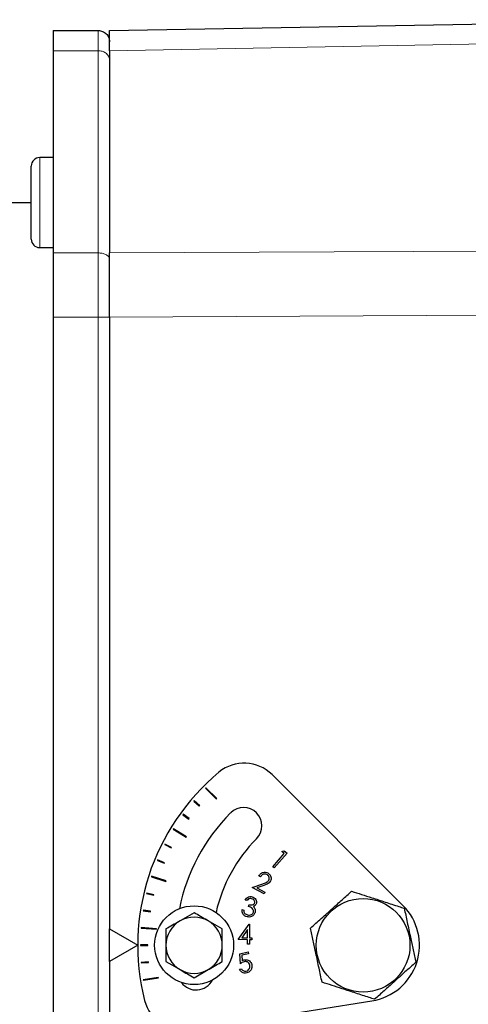
# Model space of a CAD drawing. Units: millimetres. Extents: x 482 to 2792, y 204 to 2308.
# Drawn here: x 2107 to 2187, y 2117 to 2292 of the extents above; entities that cross this region are included whole.
import ezdxf

# ---------------------------------------------------------------- set-up
doc = ezdxf.new("R2010")
doc.units = ezdxf.units.MM

msp = doc.modelspace()

# ---------------------------------------------------------------- linework, layer by layer
at = {"color": 7, "linetype": 'Continuous', "lineweight": 25}
for p, q in [((2123.03, 2290.4), (2233.03, 2292.32)), ((2113.03, 2290.4), (2121.03, 2290.4)), ((2113.03, 2290.4), (2113.03, 2286.8)), ((2113.03, 2286.8), (2113.03, 2250.9)), ((2123.03, 2286.82), (2123.03, 2250.88)), ((2113.03, 2267.83), (2110.63, 2267.83)), ((2109.13, 2253.33), (2109.13, 2266.33)), ((2109.13, 2259.8), (2105.03, 2259.8)), ((2110.63, 2251.83), (2113.03, 2251.83)), ((2113.03, 2250.9), (2113.03, 2239.45)), ((2123.03, 2249.75), (2123.03, 2250.53)), ((2113.03, 2239.45), (2113.03, 2096.36)), ((2123.03, 2239.47), (2123.03, 2130.79)), ((2151.86, 2158.21), (2175.1, 2134.98)), ((2140.14, 2155.87), (2140.06, 2155.8)), ((2140.06, 2155.8), (2141.97, 2153.89)), ((2142.04, 2153.96), (2140.14, 2155.87)), ((2138.03, 2153.59), (2137.96, 2153.52)), ((2137.96, 2153.52), (2138.95, 2152.67)), ((2139.02, 2152.75), (2138.03, 2153.59)), ((2141.97, 2153.89), (2142.04, 2153.96)), ((2138.95, 2152.67), (2139.02, 2152.75)), ((2136.1, 2151.16), (2136.05, 2151.08)), ((2136.05, 2151.08), (2137.1, 2150.32)), ((2137.16, 2150.4), (2136.1, 2151.16)), ((2137.1, 2150.32), (2137.16, 2150.4)), ((2134.38, 2148.59), (2134.33, 2148.5)), ((2134.33, 2148.5), (2136.63, 2147.09)), ((2136.68, 2147.17), (2134.38, 2148.59)), ((2136.63, 2147.09), (2136.68, 2147.17)), ((2132.86, 2145.88), (2132.81, 2145.79)), ((2132.81, 2145.79), (2133.97, 2145.2)), ((2134.02, 2145.29), (2132.86, 2145.88)), ((2133.97, 2145.2), (2134.02, 2145.29)), ((2153.63, 2144.58), (2154.01, 2144.69)), ((2154.04, 2144.22), (2153.63, 2144.58)), ((2154.01, 2144.69), (2154.52, 2144.25)), ((2131.56, 2143.07), (2131.52, 2142.97)), ((2131.52, 2142.97), (2132.72, 2142.48)), ((2132.76, 2142.57), (2131.56, 2143.07)), ((2151.99, 2141.85), (2154.04, 2144.22)), ((2154.52, 2144.25), (2152.25, 2141.63)), ((2132.72, 2142.48), (2132.76, 2142.57)), ((2152.25, 2141.63), (2151.99, 2141.85)), ((2130.48, 2140.16), (2130.45, 2140.06)), ((2130.45, 2140.06), (2133.02, 2139.23)), ((2133.05, 2139.32), (2130.48, 2140.16)), ((2133.02, 2139.23), (2133.05, 2139.32)), ((2149.83, 2140.07), (2149.53, 2140.23)), ((2148.36, 2138.15), (2150.2, 2138.81)), ((2150.45, 2137.06), (2148.36, 2138.15)), ((2150.38, 2138.52), (2149.18, 2138.1)), ((2149.18, 2138.1), (2150.61, 2137.35)), ((2129.63, 2137.17), (2129.61, 2137.08)), ((2129.61, 2137.08), (2130.87, 2136.77)), ((2130.9, 2136.87), (2129.63, 2137.17)), ((2130.87, 2136.77), (2130.9, 2136.87)), ((2147.39, 2135.83), (2147.09, 2135.9)), ((2150.61, 2137.35), (2150.45, 2137.06)), ((2129.03, 2134.13), (2129.01, 2134.03)), ((2129.01, 2134.03), (2130.29, 2133.83)), ((2130.31, 2133.93), (2129.03, 2134.13)), ((2146.54, 2134.24), (2146.84, 2134.16)), ((2147.69, 2134.78), (2147.78, 2135.13)), ((2130.29, 2133.83), (2130.31, 2133.93)), ((2138.03, 2133.68), (2135.53, 2132.23)), ((2143.03, 2130.79), (2140.53, 2132.23)), ((2123.03, 2130.79), (2128.03, 2127.91)), ((2123.03, 2125.02), (2123.03, 2130.79)), ((2128.66, 2131.05), (2128.65, 2130.95)), ((2128.65, 2130.95), (2131.34, 2130.74)), ((2131.35, 2130.84), (2128.66, 2131.05)), ((2131.34, 2130.74), (2131.35, 2130.84)), ((2145.84, 2128.91), (2147.8, 2131.65)), ((2147.52, 2130.68), (2146.48, 2129.24)), ((2147.5, 2129.23), (2147.52, 2130.68)), ((2147.8, 2131.65), (2147.87, 2131.65)), ((2147.87, 2131.65), (2147.85, 2129.22)), ((2147.5, 2128.89), (2145.84, 2128.91)), ((2146.48, 2129.24), (2147.5, 2129.23)), ((2147.49, 2128.08), (2147.5, 2128.89)), ((2147.85, 2128.89), (2147.84, 2128.08)), ((2147.85, 2129.22), (2148.27, 2129.22)), ((2148.27, 2128.89), (2147.85, 2128.89)), ((2148.27, 2129.22), (2148.27, 2128.89)), ((2128.03, 2127.9), (2123.03, 2125.02)), ((2129.83, 2127.95), (2128.53, 2127.95)), ((2128.53, 2127.95), (2128.53, 2127.85)), ((2128.53, 2127.85), (2129.83, 2127.85)), ((2129.83, 2127.85), (2129.83, 2127.95)), ((2147.84, 2128.08), (2147.49, 2128.08)), ((2146.16, 2126.38), (2147.62, 2126.73)), ((2146.24, 2124.62), (2146.16, 2126.38)), ((2147.7, 2126.4), (2146.49, 2126.12)), ((2146.49, 2126.12), (2146.55, 2125.15)), ((2147.62, 2126.73), (2147.7, 2126.4)), ((2123.03, 2125.02), (2123.03, 2096.34)), ((2129.94, 2124.96), (2128.65, 2124.85)), ((2128.65, 2124.85), (2128.66, 2124.75)), ((2128.66, 2124.75), (2129.95, 2124.86)), ((2129.95, 2124.86), (2129.94, 2124.96)), ((2133.03, 2125.02), (2135.53, 2123.57)), ((2138.03, 2122.13), (2140.53, 2123.57)), ((2146.11, 2123.65), (2146.46, 2123.73)), ((2131.68, 2122.2), (2129.01, 2121.77)), ((2129.01, 2121.77), (2129.03, 2121.68)), ((2129.03, 2121.68), (2131.69, 2122.1)), ((2131.69, 2122.1), (2131.68, 2122.2)), ((2137.14, 2112.88), (2169.6, 2118.03))]:
    msp.add_line(p, q, dxfattribs=at)
at = {"color": 7, "linetype": 'Continuous', "lineweight": 18}
for p, q in [((2113.03, 2286.8), (2121.03, 2286.8)), ((2110.63, 2267.83), (2110.63, 2251.83)), ((2113.03, 2250.9), (2121.03, 2250.9)), ((2113.03, 2239.45), (2121.03, 2239.45)), ((2121.03, 2239.45), (2121.03, 2096.36)), ((2219.53, 2240), (2123.03, 2239.47))]:
    msp.add_line(p, q, dxfattribs=at)
at = {"color": 7, "linetype": 'Continuous', "lineweight": 18, "flags": 128}
for points in [[(2233.03, 2288.79), (2193.16, 2288.08), (2123.03, 2286.82)], [(2123.03, 2250.88), (2162.91, 2251.07), (2233.03, 2251.4)]]:
    msp.add_lwpolyline(points, dxfattribs=at)
at = {"color": 7, "linetype": 'Continuous', "lineweight": 25}
for centre, radius in [((2168.03, 2127.9), 8.31), ((2138.03, 2127.9), 7)]:
    msp.add_circle(centre, radius, dxfattribs=at)
for centre, radius, start, end in [((2110.63, 2266.33), 1.5, 90, 180), ((2110.63, 2253.33), 1.5, 180, 270), ((2146.91, 2153.26), 7, 45.0034, 129.7875), ((2168.03, 2127.9), 40, 129.7875, 194.2193), ((2146.82, 2149.12), 3.25, 315.0034, 135.0034), ((2168.03, 2127.9), 33.25, 135.0034, 168.7372), ((2168.03, 2127.9), 26.75, 135.0034, 167.4313), ((2168.03, 2127.9), 10, 279.0034, 45.0034), ((2138.03, 2127.9), 5, 120, 180), ((2138.03, 2127.9), 5, 60, 120), ((2138.03, 2127.9), 5, 0, 60), ((2138.03, 2127.9), 5, 180, 240), ((2138.03, 2127.9), 5, 300, 0), ((2138.03, 2127.9), 5, 240, 300), ((2138.4, 2123.21), 3.25, 216.5553, 332.3693), ((2136.04, 2119.8), 7, 194.2193, 279.0034)]:
    msp.add_arc(centre, radius, start, end, dxfattribs=at)
msp.add_open_spline([(2121.03, 2290.4), (2121.3, 2290.37), (2121.82, 2290.31), (2122.48, 2289.85), (2122.94, 2289.19), (2123, 2288.67), (2123.03, 2288.4)], degree=3, dxfattribs=at)
at = {"color": 7, "linetype": 'Continuous', "lineweight": 18}
for points in [[(2121.03, 2286.8), (2121.03, 2287.35), (2121.03, 2288.44), (2121.03, 2289.55), (2121.03, 2290.27), (2121.03, 2290.36), (2121.03, 2290.4)], [(2121.03, 2250.9), (2121.03, 2254.32), (2121.03, 2261.18), (2121.03, 2270.55), (2121.03, 2279.24), (2121.03, 2284.28), (2121.03, 2286.8)], [(2121.03, 2250.9), (2121.03, 2250.04), (2121.03, 2248.32), (2121.03, 2245.47), (2121.03, 2242.5), (2121.03, 2240.47), (2121.03, 2239.45)], [(2121.03, 2239.45), (2121.3, 2239.45), (2121.82, 2239.45), (2122.48, 2239.45), (2122.94, 2239.45), (2123, 2239.45), (2123.03, 2239.45)]]:
    msp.add_open_spline(points, degree=3, dxfattribs=at)
at = {"color": 7, "linetype": 'Continuous', "lineweight": 25}
for points, knots in [([(2123.03, 2286.82), (2123.03, 2287.35), (2123.03, 2288.44), (2123.03, 2289.54), (2123.03, 2290.27), (2123.03, 2290.36), (2123.03, 2290.4)], [0, 0, 0, 0, 0.2462484, 0.4982572, 0.7461872, 1, 1, 1, 1]), ([(2123.03, 2239.47), (2123.03, 2240.46), (2123.03, 2242.47), (2123.03, 2245.42), (2123.03, 2248.28), (2123.03, 2250.01), (2123.03, 2250.88)], [0, 0, 0, 0, 0.2452261, 0.4961392, 0.7450907, 1, 1, 1, 1]), ([(2149.53, 2140.23), (2149.63, 2140.37), (2149.83, 2140.66), (2150.28, 2140.86), (2150.73, 2140.9), (2150.98, 2140.79), (2151.11, 2140.74)], [0, 0, 0, 0, 0.279992, 0.559539, 0.779677, 1, 1, 1, 1]), ([(2150.94, 2140.45), (2150.82, 2140.5), (2150.59, 2140.58), (2150.25, 2140.5), (2149.99, 2140.31), (2149.89, 2140.15), (2149.83, 2140.07)], [0, 0, 0, 0, 0.279397, 0.558582, 0.779002, 1, 1, 1, 1]), ([(2150.2, 2138.81), (2150.43, 2138.89), (2150.75, 2139), (2151.12, 2139.23), (2151.22, 2139.39), (2151.28, 2139.47)], [0, 0, 0, 0, 0.56067, 0.780422, 1, 1, 1, 1]), ([(2151.58, 2139.32), (2151.5, 2139.2), (2151.35, 2138.97), (2150.91, 2138.72), (2150.59, 2138.6), (2150.38, 2138.52)], [0, 0, 0, 0, 0.279331, 0.559177, 1, 1, 1, 1]), ([(2151.28, 2139.47), (2151.31, 2139.57), (2151.39, 2139.78), (2151.31, 2140.08), (2151.15, 2140.32), (2151.01, 2140.41), (2150.94, 2140.45)], [0, 0, 0, 0, 0.279215, 0.559059, 0.779446, 1, 1, 1, 1]), ([(2151.11, 2140.74), (2151.24, 2140.65), (2151.51, 2140.48), (2151.69, 2140.07), (2151.72, 2139.66), (2151.63, 2139.43), (2151.58, 2139.32)], [0, 0, 0, 0, 0.27998, 0.559343, 0.779669, 1, 1, 1, 1]), ([(2158.7, 2130.94), (2159.33, 2131.51), (2160.61, 2132.66), (2162.51, 2134.37), (2164.32, 2136), (2165.43, 2137), (2165.99, 2137.5)], [0, 0, 0, 0, 0.264605, 0.534948, 0.765343, 1, 1, 1, 1]), ([(2165.99, 2137.5), (2167.17, 2137.12), (2169.12, 2136.49), (2171.96, 2135.57), (2173.88, 2134.94), (2175, 2134.58), (2175.32, 2134.47)], [0, 0, 0, 0, 0.3825, 0.634178, 0.892656, 1, 1, 1, 1]), ([(2147.09, 2135.9), (2147.16, 2136.02), (2147.3, 2136.26), (2147.64, 2136.49), (2147.99, 2136.57), (2148.21, 2136.54), (2148.32, 2136.52)], [0, 0, 0, 0, 0.280288, 0.55968, 0.779747, 1, 1, 1, 1]), ([(2148.24, 2136.17), (2148.14, 2136.19), (2147.97, 2136.22), (2147.64, 2136.12), (2147.49, 2135.94), (2147.39, 2135.83)], [0, 0, 0, 0, 0.280622, 0.560395, 1, 1, 1, 1]), ([(2148.79, 2135.47), (2148.79, 2135.56), (2148.8, 2135.75), (2148.59, 2136.03), (2148.37, 2136.12), (2148.24, 2136.17)], [0, 0, 0, 0, 0.278884, 0.56004, 1, 1, 1, 1]), ([(2148.32, 2136.52), (2148.45, 2136.47), (2148.72, 2136.37), (2148.99, 2136.07), (2149.13, 2135.72), (2149.1, 2135.5), (2149.09, 2135.39)], [0, 0, 0, 0, 0.280085, 0.5598683, 0.7800992, 1, 1, 1, 1]), ([(2147.42, 2132.95), (2147.27, 2133), (2146.96, 2133.11), (2146.66, 2133.46), (2146.53, 2133.86), (2146.53, 2134.11), (2146.54, 2134.24)], [0, 0, 0, 0, 0.279886, 0.558979, 0.779263, 1, 1, 1, 1]), ([(2146.84, 2134.16), (2146.85, 2134.05), (2146.86, 2133.86), (2146.95, 2133.7), (2146.99, 2133.62)], [0, 0, 0, 0, 0.560694, 1, 1, 1, 1]), ([(2148.55, 2133.8), (2148.56, 2133.86), (2148.58, 2133.98), (2148.53, 2134.22), (2148.29, 2134.6), (2147.93, 2134.71), (2147.69, 2134.78)], [0, 0, 0, 0, 0.1255755, 0.251167, 0.5006043, 1, 1, 1, 1]), ([(2147.78, 2135.13), (2147.97, 2135.1), (2148.27, 2135.05), (2148.6, 2135.18), (2148.74, 2135.33), (2148.77, 2135.42), (2148.79, 2135.47)], [0, 0, 0, 0, 0.499406, 0.748973, 0.87454, 1, 1, 1, 1]), ([(2149.09, 2135.39), (2149.06, 2135.31), (2149.01, 2135.16), (2148.83, 2134.93), (2148.64, 2134.84), (2148.52, 2134.79)], [0, 0, 0, 0, 0.280508, 0.560792, 1, 1, 1, 1]), ([(2148.52, 2134.79), (2148.59, 2134.73), (2148.71, 2134.62), (2148.78, 2134.47), (2148.81, 2134.41)], [0, 0, 0, 0, 0.559795, 1, 1, 1, 1]), ([(2148.81, 2134.41), (2148.85, 2134.29), (2148.92, 2134.07), (2148.88, 2133.85), (2148.87, 2133.75)], [0, 0, 0, 0, 0.55946, 1, 1, 1, 1]), ([(2175.32, 2134.47), (2175.5, 2133.64), (2175.86, 2131.95), (2176.39, 2129.46), (2176.9, 2127.07), (2177.21, 2125.61), (2177.37, 2124.87)], [0, 0, 0, 0, 0.264605, 0.534948, 0.765343, 1, 1, 1, 1]), ([(2135.53, 2132.23), (2135.47, 2132.2), (2134.63, 2131.71), (2133.8, 2131.23), (2133.03, 2130.79)], [0, 0, 0, 0, 0.070201, 1, 1, 1, 1]), ([(2140.53, 2132.23), (2140.47, 2132.27), (2139.63, 2132.76), (2138.8, 2133.23), (2138.03, 2133.68)], [0, 0, 0, 0, 0.0702006, 1, 1, 1, 1]), ([(2146.99, 2133.62), (2147.07, 2133.54), (2147.22, 2133.39), (2147.42, 2133.33), (2147.51, 2133.3)], [0, 0, 0, 0, 0.558748, 1, 1, 1, 1]), ([(2148.87, 2133.75), (2148.8, 2133.59), (2148.67, 2133.27), (2148.26, 2132.99), (2147.82, 2132.88), (2147.55, 2132.93), (2147.42, 2132.95)], [0, 0, 0, 0, 0.279342, 0.558834, 0.779273, 1, 1, 1, 1]), ([(2147.51, 2133.3), (2147.63, 2133.28), (2147.87, 2133.23), (2148.2, 2133.34), (2148.45, 2133.53), (2148.52, 2133.71), (2148.55, 2133.8)], [0, 0, 0, 0, 0.280589, 0.560141, 0.780308, 1, 1, 1, 1]), ([(2133.03, 2130.79), (2133.03, 2130.06), (2133.03, 2129.11), (2133.03, 2128.13), (2133.03, 2127.9)], [0, 0, 0, 0, 0.768151, 1, 1, 1, 1]), ([(2143.03, 2127.9), (2143.03, 2128.13), (2143.03, 2129.11), (2143.03, 2130.06), (2143.03, 2130.79)], [0, 0, 0, 0, 0.231849, 1, 1, 1, 1]), ([(2160.74, 2121.34), (2160.56, 2122.17), (2160.2, 2123.85), (2159.67, 2126.35), (2159.16, 2128.74), (2158.85, 2130.2), (2158.7, 2130.94)], [0, 0, 0, 0, 0.264605, 0.534948, 0.765343, 1, 1, 1, 1]), ([(2133.03, 2127.9), (2133.03, 2127.13), (2133.03, 2126.16), (2133.03, 2125.22), (2133.03, 2125.02)], [0, 0, 0, 0, 0.7889992, 1, 1, 1, 1]), ([(2143.03, 2125.02), (2143.03, 2125.22), (2143.03, 2126.16), (2143.03, 2127.13), (2143.03, 2127.9)], [0, 0, 0, 0, 0.211001, 1, 1, 1, 1]), ([(2146.55, 2125.15), (2146.61, 2125.19), (2146.74, 2125.26), (2146.87, 2125.29), (2146.93, 2125.31)], [0, 0, 0, 0, 0.560016, 1, 1, 1, 1]), ([(2146.93, 2125.31), (2147.09, 2125.33), (2147.43, 2125.38), (2147.85, 2125.16), (2148.14, 2124.83), (2148.22, 2124.59), (2148.26, 2124.46)], [0, 0, 0, 0, 0.2796783, 0.55908, 0.7793197, 1, 1, 1, 1]), ([(2135.53, 2123.57), (2135.59, 2123.54), (2136.44, 2123.05), (2137.26, 2122.57), (2138.03, 2122.13)], [0, 0, 0, 0, 0.070201, 1, 1, 1, 1]), ([(2140.53, 2123.57), (2140.59, 2123.61), (2141.44, 2124.1), (2142.26, 2124.57), (2143.03, 2125.02)], [0, 0, 0, 0, 0.070201, 1, 1, 1, 1]), ([(2147.36, 2122.99), (2147.21, 2122.97), (2146.92, 2122.93), (2146.54, 2123.09), (2146.25, 2123.34), (2146.16, 2123.55), (2146.11, 2123.65)], [0, 0, 0, 0, 0.2798514, 0.5592746, 0.7795157, 1, 1, 1, 1]), ([(2146.93, 2124.97), (2146.79, 2124.93), (2146.55, 2124.84), (2146.34, 2124.69), (2146.24, 2124.62)], [0, 0, 0, 0, 0.559346, 1, 1, 1, 1]), ([(2146.46, 2123.73), (2146.5, 2123.65), (2146.59, 2123.47), (2146.83, 2123.33), (2147.08, 2123.28), (2147.23, 2123.3), (2147.3, 2123.31)], [0, 0, 0, 0, 0.280136, 0.559282, 0.779655, 1, 1, 1, 1]), ([(2147.91, 2124.39), (2147.87, 2124.51), (2147.79, 2124.74), (2147.51, 2124.95), (2147.21, 2125.02), (2147.02, 2124.99), (2146.93, 2124.97)], [0, 0, 0, 0, 0.279888, 0.558995, 0.779172, 1, 1, 1, 1]), ([(2147.3, 2123.31), (2147.42, 2123.36), (2147.67, 2123.45), (2147.87, 2123.77), (2147.95, 2124.09), (2147.92, 2124.29), (2147.91, 2124.39)], [0, 0, 0, 0, 0.279121, 0.558859, 0.779278, 1, 1, 1, 1]), ([(2148.26, 2124.46), (2148.28, 2124.28), (2148.32, 2123.92), (2148.11, 2123.44), (2147.77, 2123.12), (2147.49, 2123.03), (2147.36, 2122.99)], [0, 0, 0, 0, 0.279933, 0.559354, 0.779453, 1, 1, 1, 1]), ([(2177.37, 2124.87), (2176.73, 2124.3), (2175.45, 2123.15), (2173.56, 2121.44), (2171.74, 2119.81), (2170.63, 2118.81), (2170.07, 2118.3)], [0, 0, 0, 0, 0.264605, 0.534948, 0.765343, 1, 1, 1, 1]), ([(2170.07, 2118.3), (2169.75, 2118.41), (2168.65, 2118.76), (2166.73, 2119.39), (2163.89, 2120.31), (2161.92, 2120.95), (2160.74, 2121.34)], [0, 0, 0, 0, 0.107345, 0.359388, 0.617498, 1, 1, 1, 1])]:
    msp.add_open_spline(points, degree=3, knots=knots, dxfattribs=at)
at = {"color": 7, "linetype": 'Continuous', "lineweight": 18}
for points in [[(2123.03, 2285.16), (2123, 2285.4), (2122.92, 2285.89), (2122.39, 2286.42), (2121.73, 2286.75), (2121.26, 2286.78), (2121.03, 2286.8)], [(2123.03, 2249.75), (2123, 2249.92), (2122.92, 2250.26), (2122.39, 2250.63), (2121.73, 2250.86), (2121.26, 2250.88), (2121.03, 2250.9)]]:
    msp.add_open_spline(points, degree=3, knots=[0, 0, 0, 0, 0.279657, 0.559203, 0.779673, 1, 1, 1, 1], dxfattribs=at)

doc.saveas('drawing.dxf')
